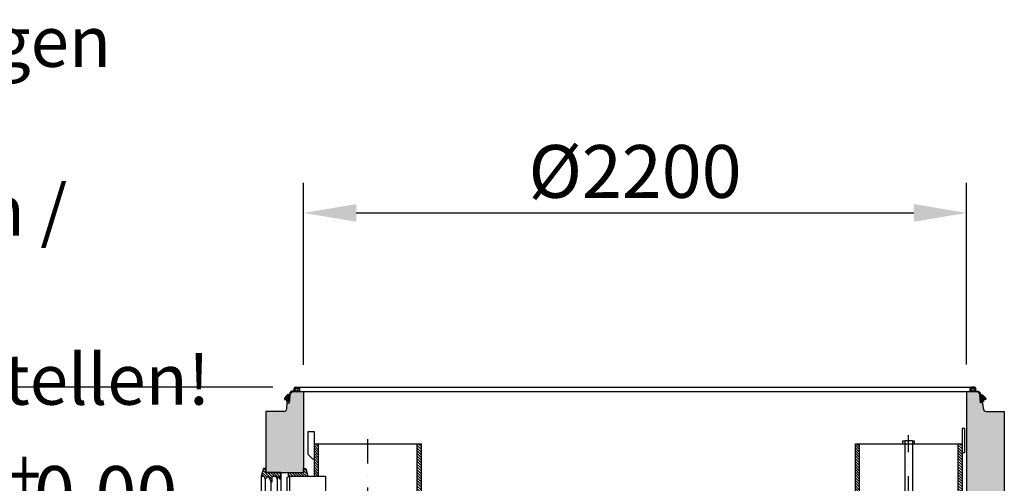
# Model space of a CAD drawing. Extents: x 0 to 9751, y 0 to 14685.
# Drawn here: x 2920 to 6186, y 7342 to 8879 of the extents above; entities that cross this region are included whole.
import ezdxf

# ---------------------------------------------------------------- set-up
doc = ezdxf.new("R2010")
doc.units = 0
doc.header["$LTSCALE"] = 40
doc.linetypes.add('STRICHPUNKT', pattern=[1, 0.5, -0.25, 0, -0.25])
doc.layers.get('DEFPOINTS').update_dxf_attribs({"linetype": 'CONTINUOUS'})
for name, color, linetype in [('BEMASS', 3, 'CONTINUOUS'), ('DUENN-18', 94, 'CONTINUOUS'), ('MITTE', 1, 'STRICHPUNKT'), ('SCHRAFF', 6, 'CONTINUOUS'), ('SICHTBAR', 7, 'CONTINUOUS'), ('TEXT25', 3, 'CONTINUOUS')]:
    doc.layers.add(name, color=color, linetype=linetype)
doc.styles.add('BEMSTIL', font='isocp3.shx', dxfattribs={"width": 0.8})
doc.dimstyles.new('BEMASS', dxfattribs={"dimscale": 25, "dimtxt": 3.5, "dimasz": 3.5, "dimexe": 2, "dimexo": 1.5, "dimgap": 1, "dimtad": 1, "dimdec": 0, "dimtxsty": 'BEMSTIL', "dimcen": 3, "dimclrd": 3, "dimclre": 3, "dimclrt": 4, "dimadec": 0, "dimazin": 0, "dimtfac": 0.875, "dimtdec": 0, "dimtmove": 0, "dimatfit": 0, "dimfxl": 1, "dimtolj": 1, "dimlwd": 25, "dimlwe": 25, "dimarcsym": 0})
doc.dimstyles.new('BEMASS$0', dxfattribs={"dimscale": 25, "dimtxt": 3.5, "dimasz": 3.5, "dimexe": 2, "dimexo": 1.5, "dimgap": 1, "dimtad": 1, "dimdec": 0, "dimtxsty": 'BEMSTIL', "dimcen": 3, "dimclrd": 3, "dimclre": 3, "dimclrt": 4, "dimadec": 0, "dimazin": 0, "dimtfac": 0.875, "dimtdec": 0, "dimtmove": 0, "dimatfit": 0, "dimfxl": 1, "dimtolj": 1, "dimlwd": 25, "dimlwe": 25, "dimarcsym": 0})
pattern_1 = [(135, (367.2703, 832.348), (-4.490128, -4.490128), [])]

# ---------------------------------------------------------------- blocks, each defined once
blk = doc.blocks.new('Dichtung Profil')
at = {"layer": 'SCHRAFF'}
h = blk.add_hatch(dxfattribs=at)
h.set_pattern_fill('ANSI37', color=256, style=0)
h.paths.add_polyline_path([(1767.6, 4899.1, 0.414214), (1763.6, 4903.1), (1752.6, 4903.1, 0.414214), (1748.6, 4899.1), (1748.6, 4890.6), (1745.5, 4890.6, 0.363351), (1733.2, 4880.3, 0.201402), (1716.2, 4865.2, 0.099043), (1716, 4864.4, 0.450276), (1717.5, 4862.8), (1722.3, 4862.9, -0.443715), (1723.3, 4861.8), (1723.1, 4857.9, 0.414214), (1724.9, 4855.8), (1725.6, 4855.8, 0.091998), (1726, 4855.8), (1727.6, 4856.3, -0.148791), (1729.4, 4856.3), (1732.7, 4855.3, 0.467928), (1734, 4856.2), (1734.2, 4859.2, -0.4), (1734.9, 4869.2), (1735.2, 4873.1), (1734.5, 4873.5, -0.414214), (1733.6, 4876.2), (1735.7, 4880.1, -0.356936), (1745.5, 4888.1), (1767.6, 4888.1)])
h.paths.add_polyline_path([(1751.1, 4892.6), (1751.1, 4898.6, -0.414214), (1753.1, 4900.6), (1763.1, 4900.6, -0.414214), (1765.1, 4898.6), (1765.1, 4892.6, -0.414214), (1763.1, 4890.6), (1753.1, 4890.6, -0.414214)], flags=16)
h = blk.add_hatch(dxfattribs=at)
h.set_pattern_fill('AR-SAND', color=256, scale=0.05, angle=90, style=0)
h.paths.add_polyline_path([(1753.1, 4900.6, 0.414214), (1751.1, 4898.6), (1751.1, 4892.6, 0.414214), (1753.1, 4890.6), (1763.1, 4890.6, 0.414214), (1765.1, 4892.6), (1765.1, 4898.6, 0.414214), (1763.1, 4900.6)])
at = {"layer": 'SICHTBAR'}
for p, q in [((1752.6, 4903.1), (1763.6, 4903.1)), ((1753.1, 4900.6), (1763.1, 4900.6)), ((1735.7, 4880.1), (1733.6, 4876.2)), ((1735.2, 4873.1), (1734.5, 4873.5)), ((1748.6, 4890.6), (1745.5, 4890.6)), ((1748.6, 4890.6), (1748.6, 4899.1)), ((1751.1, 4892.6), (1751.1, 4898.6)), ((1753.1, 4890.6), (1763.1, 4890.6)), ((1765.1, 4892.6), (1765.1, 4898.6)), ((1767.6, 4888.1), (1767.6, 4899.1)), ((1716, 4864.4), (1716, 4864.4)), ((1722.3, 4862.9), (1717.5, 4862.8)), ((1723.1, 4857.9), (1723.3, 4861.8)), ((1725.6, 4855.8), (1724.9, 4855.8)), ((1727.6, 4856.3), (1726, 4855.8)), ((1732.7, 4855.3), (1729.4, 4856.3))]:
    blk.add_line(p, q, dxfattribs=at)
for centre, radius, start, end in [((1752.6, 4899.1), 4, 90, 180), ((1753.1, 4898.6), 2, 90, 180), ((1763.1, 4898.6), 2, 0, 90), ((1763.6, 4899.1), 4, 0, 90), ((1742.8, 4852.5), 29.5, 108.9116, 154.4602), ((1739.8, 4863.8), 7.25, 132.3972, 219.6028), ((1745.5, 4878.1), 12.5, 90, 169.8746), ((1735.4, 4875.3), 2, 152.6781, 242.6781), ((1753.1, 4892.6), 2, 180, 270), ((1763.1, 4892.6), 2, 270, 0), ((1718, 4864.3), 2, 154.4602, 176), ((1717.5, 4864.3), 1.5, 176, 271.7103), ((1722.3, 4861.9), 1, 356, 91.7103), ((1725.1, 4857.8), 2, 176, 266), ((1725.7, 4856.8), 1, 266, 287.0252), ((1728.5, 4853.4), 3, 73.1731, 107.0252), ((1733, 4856.3), 1, 255.6952, 356)]:
    blk.add_arc(centre, radius, start, end, dxfattribs=at)
blk = doc.blocks.new('*D24')
at = {"layer": 'BEMASS', "color": 3, "lineweight": 25, "transparency": 16777216}
for p, q in [((3861.3, 7735.7), (3861.3, 8338.9)), ((6061.3, 7735.8), (6061.3, 8338.9)), ((4036.3, 8238.9), (5886.3, 8238.9))]:
    blk.add_line(p, q, dxfattribs=at)
at = {"layer": 'BEMASS', "color": 3, "transparency": 16777216}
for points in [[(4036.3, 8268.1), (4036.3, 8209.7), (3861.3, 8238.9)], [(5886.3, 8268.1), (5886.3, 8209.7), (6061.3, 8238.9)]]:
    blk.add_solid(points, dxfattribs=at)
at = {"layer": 'DEFPOINTS', "color": 0, "transparency": 16777216}
for p in [(6061.3, 8238.9), (3861.3, 7660.7), (6061.3, 7660.8)]:
    blk.add_point(p, dxfattribs=at)
at = {"layer": 'BEMASS', "color": 4, "transparency": 16777216, "insert": (4961.3, 8376.4), "char_height": 175, "attachment_point": 5, "style": 'BEMSTIL'}
blk.add_mtext('\\A1;%%c2200', dxfattribs=at)
blk = doc.blocks.new('*D28')
at = {"layer": 'BEMASS', "color": 3, "lineweight": 25, "transparency": 16777216}
for p, q in [((3759.5, 7660.7), (2095.8, 7660.7)), ((2195.8, 7485.7), (2195.8, 7345.8)), ((2120.8, 7170.8), (2095.8, 7170.8))]:
    blk.add_line(p, q, dxfattribs=at)
at = {"layer": 'BEMASS', "color": 3, "transparency": 16777216}
for points in [[(2166.6, 7485.7), (2225, 7485.7), (2195.8, 7660.7)], [(2166.6, 7345.8), (2225, 7345.8), (2195.8, 7170.8)]]:
    blk.add_solid(points, dxfattribs=at)
at = {"layer": 'DEFPOINTS', "color": 0, "transparency": 16777216}
for p in [(3834.5, 7660.7), (2195.8, 7170.8), (2195.8, 7170.8)]:
    blk.add_point(p, dxfattribs=at)
at = {"layer": 'BEMASS', "color": 4, "transparency": 16777216, "insert": (2058.3, 7415.8), "char_height": 175, "attachment_point": 5, "rotation": 90, "style": 'BEMSTIL'}
blk.add_mtext('\\A1;490', dxfattribs=at)
blk = doc.blocks.new('Lipumax')
at = {"layer": 'DUENN-18'}
h = blk.add_hatch(dxfattribs=at)
h.set_pattern_fill('ANSI31', color=256, scale=2, angle=90, style=0)
h.set_pattern_definition(pattern_1)
h.paths.add_polyline_path([(3910.3, 7165.8), (3896.3, 7165.8), (3896.3, 6903.8), (3910.3, 6903.8)])
h.paths.add_polyline_path([(3910.3, 7473.8), (3896.3, 7473.8), (3896.3, 7365.8), (3910.3, 7365.8)])
h.paths.add_polyline_path([(4251.3, 7473.8), (4237.3, 7473.8), (4237.3, 6903.8), (4251.3, 6903.8)])
h = blk.add_hatch(dxfattribs=at)
h.set_pattern_fill('ANSI31', color=256, scale=2, angle=90, style=0)
h.set_pattern_definition(pattern_1)
h.paths.add_polyline_path([(5705.3, 7473.8), (5691.3, 7473.8), (5691.3, 6653.8), (5705.3, 6653.8)])
h.paths.add_polyline_path([(6046.3, 7473.8), (6032.3, 7473.8), (6032.3, 7295.8), (6046.3, 7295.8)])
h.paths.add_polyline_path([(6046.3, 7095.8), (6032.3, 7095.8), (6032.3, 6653.8), (6046.3, 6653.8)])
h = blk.add_hatch(dxfattribs=at)
h.set_pattern_fill('ANSI31', color=256, scale=2, style=0)
h.set_pattern_definition([(135, (12016.7885, -383.3346), (4.490128, 4.490128), [])])
h.paths.add_polyline_path([(3786.3, 7378.8), (3786.3, 7365.8), (3783.3, 7355.8), (3777.3, 7365.8), (3774.3, 7355.8), (3769.2, 7365.8), (3757.2, 7365.8), (3757.2, 7347.8), (3754.3, 7347.8), (3744.2, 7365.8), (3734.2, 7355.8), (3731.4, 7365.8), (3721.3, 7365.8), (3728.3, 7391.8), (3736.3, 7391.8), (3736.3, 7378.8)])
h.paths.add_polyline_path([(3736.3, 7152.8), (3736.3, 7139.9), (3728.3, 7139.9), (3721.3, 7165.8), (3731.4, 7165.8), (3734.2, 7175.8), (3744.2, 7165.8), (3754.3, 7183.8), (3756.8, 7183.8), (3757.2, 7183.4), (3757.2, 7165.8), (3769.2, 7165.8), (3774.3, 7175.8), (3777.3, 7165.8), (3783.3, 7175.8), (3786.3, 7165.8), (3786.3, 7152.8)])
h = blk.add_hatch(dxfattribs=at)
h.set_pattern_fill('ANSI31', color=256, scale=2, angle=90, style=0)
h.set_pattern_definition([(135, (7203.701, 1141.8733), (-4.490128, -4.490128), [])])
h.paths.add_polyline_path([(3811.3, 7378.8), (3861.3, 7378.8), (3861.3, 7391.8), (3869.4, 7391.8), (3876.3, 7365.8), (3816.3, 7365.8), (3811.8, 7364), (3811.3, 7365.8)])
h.paths.add_polyline_path([(3811.3, 7165.8), (3811.8, 7167.6), (3816.3, 7165.8), (3876.3, 7165.8), (3869.3, 7139.9), (3861.3, 7139.9), (3861.3, 7152.8), (3811.3, 7152.8)])
at = {"layer": 'SCHRAFF'}
h = blk.add_hatch(dxfattribs=at)
h.set_pattern_fill('DOTS,_I', color=256, scale=20, style=2)
h.set_pattern_definition([(0, (0, 0), (15.875, 31.75), [0, -31.75])])
h.paths.add_polyline_path([(3861.3, 7645.8), (3827.5, 7645.8, 0.39391), (3817.5, 7636.5), (3815.5, 7608.8), (3807.1, 7608.8), (3805.8, 7590.1, -0.39391), (3795.8, 7580.8), (3736.3, 7580.8), (3736.3, 7378.8), (3786.3, 7378.8), (3811.3, 7378.8), (3811.3, 7378.8), (3861.3, 7378.8), (3861.3, 7391.8)])
h.paths.add_polyline_path([(6186.3, 7580.8), (6126.8, 7580.8, -0.39391), (6116.9, 7590.1), (6115.6, 7608.8), (6107.1, 7608.8), (6105.1, 7636.5, 0.39391), (6095.2, 7645.8), (6061.3, 7645.8), (6061.3, 7308.8), (6111.3, 7308.8), (6186.3, 7308.8), (6186.3, 7321.8)])
h.paths.add_polyline_path([(6186.3, 7082.8), (6136.3, 7082.8), (6061.3, 7082.8), (6061.3, 7069.9), (6061.3, 5700.8), (6031.3, 5670.8), (3891.3, 5670.8), (3861.3, 5700.8), (3861.3, 7152.8), (3811.3, 7152.8), (3736.3, 7152.8), (3736.3, 7139.9), (3736.3, 5470.8), (6186.3, 5470.8)])
at = {"layer": 'DUENN-18'}
for p, q in [((3876.3, 7513.8), (3876.3, 7438.8)), ((3876.3, 7513.8), (3896.3, 7513.8)), ((3896.3, 7513.8), (3896.3, 7473.8)), ((6046.3, 7523.8), (6046.3, 7473.8)), ((6054.3, 7523.8), (6046.3, 7523.8)), ((6054.3, 7523.8), (6054.3, 7443.8)), ((5856.3, 7481.8), (5848.8, 7481.8)), ((5848.8, 7481.8), (5848.8, 7473.8)), ((5881.3, 7483.8), (5856.3, 7483.8)), ((5856.3, 7483.8), (5856.3, 7473.8)), ((5881.3, 7483.8), (5881.3, 7473.8)), ((5888.8, 7481.8), (5881.3, 7481.8)), ((5888.8, 7473.8), (5888.8, 7481.8)), ((3910.3, 7473.8), (3910.3, 7365.8)), ((4237.3, 7473.8), (4237.3, 6903.8)), ((5705.3, 7473.8), (5705.3, 6653.8)), ((6032.3, 7473.8), (6032.3, 7295.8)), ((3891.3, 7423.8), (3876.3, 7438.8)), ((3891.3, 7423.8), (3896.3, 7423.8)), ((6054.3, 7443.8), (6046.3, 7443.8)), ((3721.3, 7365.8), (3731.4, 7365.8)), ((3731.4, 7365.8), (3734.2, 7355.8)), ((3734.2, 7355.8), (3744.2, 7365.8)), ((3734.2, 7355.8), (3734.2, 7175.8)), ((3744.2, 7365.8), (3754.3, 7347.8)), ((3757.2, 7347.8), (3757.2, 7365.8)), ((3757.2, 7365.8), (3769.2, 7365.8)), ((3769.2, 7365.8), (3774.3, 7355.8)), ((3774.3, 7355.8), (3777.3, 7365.8)), ((3774.3, 7355.8), (3774.3, 7175.8)), ((3777.3, 7365.8), (3783.3, 7355.8)), ((3783.3, 7355.8), (3786.3, 7365.8)), ((3816.3, 7165.8), (3816.3, 7365.8)), ((3754.3, 7183.8), (3754.3, 7347.8)), ((3754.3, 7347.8), (3757.2, 7347.8))]:
    blk.add_line(p, q, dxfattribs=at)
at = {"layer": 'MITTE', "ltscale": 4}
for p, q in [((4073.8, 7488.3), (4073.8, 6884.4)), ((5868.8, 6645.7), (5868.8, 7501.8))]:
    blk.add_line(p, q, dxfattribs=at)
at = {"layer": 'SICHTBAR'}
for p, q in [((6095.2, 7645.8), (3827.5, 7645.8)), ((3845.5, 7660.7), (6077.1, 7660.7)), ((3861.3, 7645.8), (3861.3, 7378.8)), ((6061.3, 7645.8), (6061.3, 7308.8)), ((3815.5, 7608.8), (3817.5, 7636.5)), ((6107.1, 7608.8), (6105.1, 7636.5)), ((3736.3, 7580.8), (3736.3, 7378.8)), ((3795.8, 7580.8), (3736.3, 7580.8)), ((3805.8, 7590.1), (3807.1, 7608.8)), ((3807.1, 7608.8), (3815.5, 7608.8)), ((3861.3, 7597.1), (3861.3, 7378.8)), ((6115.6, 7608.8), (6107.1, 7608.8)), ((6116.9, 7590.1), (6115.6, 7608.8)), ((6126.8, 7580.8), (6186.3, 7580.8)), ((6186.3, 7580.8), (6186.3, 7308.8)), ((3896.3, 7473.8), (4251.3, 7473.8)), ((3896.3, 7473.8), (3896.3, 7365.8)), ((4251.3, 7473.8), (4251.3, 6903.8)), ((5691.3, 7473.8), (5691.3, 6653.8)), ((5691.3, 7473.8), (6046.3, 7473.8)), ((5856.3, 7473.8), (5856.3, 7033.8)), ((5881.3, 7473.8), (5881.3, 7033.8)), ((6046.3, 7473.8), (6046.3, 7295.8)), ((3728.3, 7391.8), (3721.3, 7365.8)), ((3736.3, 7391.8), (3728.3, 7391.8)), ((3736.3, 7378.8), (3736.3, 7391.8)), ((3861.3, 7378.8), (3861.3, 7391.8)), ((3861.3, 7391.8), (3869.4, 7391.8)), ((3869.4, 7391.8), (3876.3, 7365.8)), ((3721.3, 7365.8), (3721.3, 7165.8)), ((3736.3, 7378.8), (3861.3, 7378.8)), ((3786.3, 7378.8), (3736.3, 7378.8)), ((3786.3, 7365.8), (3786.3, 7378.8)), ((3786.3, 7378.8), (3786.3, 7152.8)), ((3806.3, 7361.8), (3816.3, 7365.8)), ((3806.3, 7361.8), (3806.3, 7169.8)), ((3811.3, 7378.8), (3861.3, 7378.8)), ((3811.3, 7365.8), (3811.3, 7378.8)), ((3811.3, 7365.8), (3934.3, 7365.8)), ((3811.3, 7365.8), (3811.3, 7363.8)), ((3934.3, 7365.8), (3934.3, 7165.8))]:
    blk.add_line(p, q, dxfattribs=at)
for centre, start, end in [((3827.5, 7635.8), 90, 176), ((6095.2, 7635.8), 4, 90), ((3795.8, 7590.8), 270, 356), ((6126.8, 7590.8), 184, 270)]:
    blk.add_arc(centre, 10, start, end, dxfattribs=at)
blk.add_point((6046.3, 7473.8), dxfattribs=at)
blk.add_point((6046.3, 7473.8), dxfattribs=at)
blk.add_blockref('Dichtung Profil', (2081.9, 2757.6), dxfattribs=at)
at = {"layer": 'SICHTBAR', "xscale": -1}
blk.add_blockref('Dichtung Profil', (7840.7, 2757.6), dxfattribs=at)
at = {"layer": 'TEXT25', "style": 'BEMSTIL', "width": 0.8}
blk.add_text('+', height=179.4, dxfattribs=at).set_placement((2881, 7278.9))
at = {"layer": 'TEXT25', "insert": (3205.2, 7309.8), "char_height": 179.38, "attachment_point": 5, "style": 'BEMSTIL'}
blk.add_mtext('\\A1;0,00', dxfattribs=at)
at = {"layer": 'BEMASS'}
dim = blk.add_linear_dim(base=(6061.3, 8238.9), p1=(3861.3, 7660.7), p2=(6061.3, 7660.8), text='%%c2200', dimstyle='BEMASS', override={"dimscale": 50}, dxfattribs=at)
dim.commit()
dim.dimension.update_dxf_attribs({"geometry": '*D24', "text_midpoint": (4961.3, 8376.4)})
dim = blk.add_linear_dim(base=(2195.8, 7170.8), p1=(3834.5, 7660.7), p2=(2195.8, 7170.8), angle=90, dimstyle='BEMASS$0', override={"dimscale": 50}, dxfattribs=at)
dim.commit()
dim.dimension.update_dxf_attribs({"geometry": '*D28', "text_midpoint": (2058.3, 7415.8)})

msp = doc.modelspace()

# ---------------------------------------------------------------- block references
at = {"layer": 'BEMASS'}
msp.add_blockref('Lipumax', (0, 0), dxfattribs=at)

# ---------------------------------------------------------------- texts
at = {"layer": 'BEMASS', "color": 4, "insert": (780.5, 9451.3), "char_height": 168, "attachment_point": 1, "style": 'BEMSTIL'}
msp.add_mtext('\\A1;größere Zulauftiefen lassen \\Psich mit Schachtringen und / oder\\PAuflagerringen nach / ähnlich\\PDIN 4034 Teil 1 herstellen!', dxfattribs=at)

doc.saveas('drawing.dxf')
